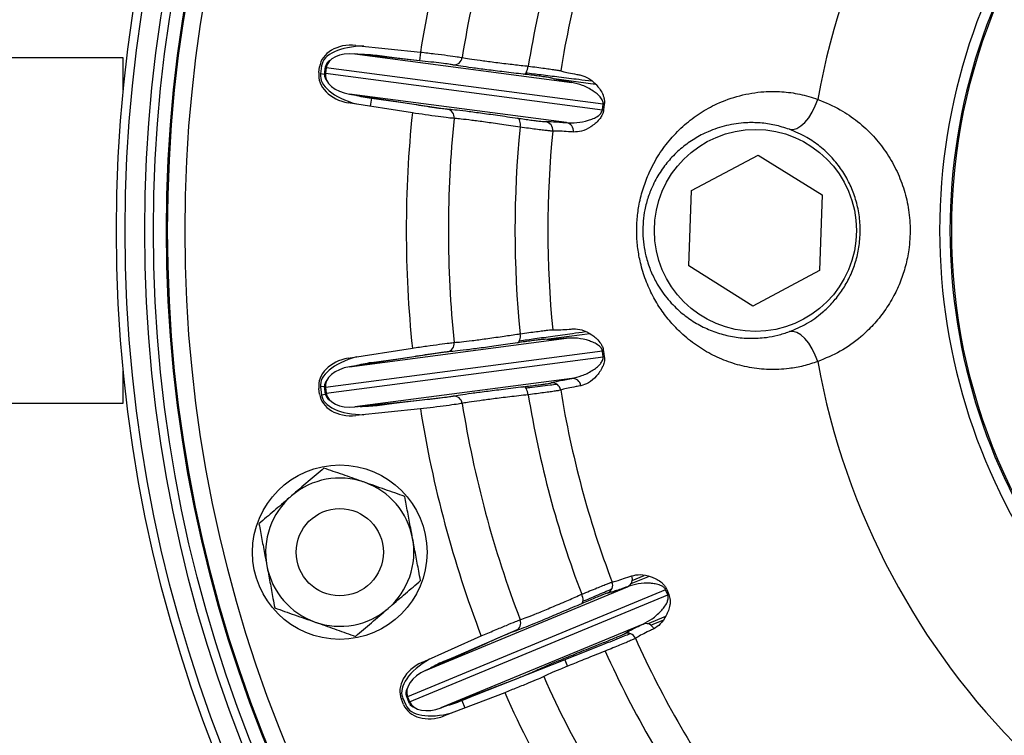
# Model space of a CAD drawing. Units: millimetres. Extents: x -8839 to 24593, y -5505 to 3642.
# Drawn here: x -8762 to -8649, y 3130 to 3212 of the extents above; entities that cross this region are included whole.
import ezdxf

# ---------------------------------------------------------------- set-up
doc = ezdxf.new("R2010")
doc.units = ezdxf.units.MM

msp = doc.modelspace()

# ---------------------------------------------------------------- linework, layer by layer
at = {"color": 7, "linetype": 'Continuous', "lineweight": 25}
for p, q in [((-8723.25, 3208.8), (-8715.85, 3208.03)), ((-8723.35, 3207.81), (-8698.5, 3204.54)), ((-8715.96, 3207.04), (-8723.35, 3207.81)), ((-8720.82, 3207.63), (-8715.95, 3207.07)), ((-8715.85, 3208.03), (-8715.96, 3207.04)), ((-8749.9, 3207.38), (-8791.2, 3207.38)), ((-8749.9, 3203.72), (-8749.9, 3207.38)), ((-8727.18, 3206.45), (-8727.3, 3205.52)), ((-8726.83, 3205.46), (-8726.71, 3206.39)), ((-8727.49, 3205.7), (-8727.41, 3206.33)), ((-8726.83, 3205.46), (-8727.3, 3205.52)), ((-8726.65, 3206.23), (-8726.74, 3205.6)), ((-8726.74, 3205.6), (-8694.99, 3201.42)), ((-8694.91, 3202.05), (-8726.65, 3206.23)), ((-8699.11, 3199.94), (-8723.96, 3203.21)), ((-8723.96, 3203.21), (-8716.61, 3202.05)), ((-8716.77, 3201.06), (-8724.12, 3202.23)), ((-8721.47, 3202.73), (-8721.6, 3201.83)), ((-8712.48, 3201.4), (-8721.47, 3202.73)), ((-8694.99, 3201.42), (-8694.91, 3202.05)), ((-8694.77, 3202.03), (-8694.85, 3201.4)), ((-8684.79, 3192.17), (-8677.14, 3196.23)), ((-8677.14, 3196.23), (-8669.8, 3191.65)), ((-8685.09, 3183.51), (-8684.79, 3192.17)), ((-8669.8, 3191.65), (-8670.1, 3182.99)), ((-8677.75, 3178.92), (-8685.09, 3183.51)), ((-8670.1, 3182.99), (-8677.75, 3178.92)), ((-8723.96, 3171.94), (-8699.11, 3175.22)), ((-8694.99, 3173.74), (-8726.74, 3169.56)), ((-8724.12, 3172.93), (-8716.77, 3174.1)), ((-8721.47, 3172.42), (-8713.02, 3173.68)), ((-8694.91, 3173.11), (-8694.99, 3173.74)), ((-8694.85, 3173.76), (-8694.77, 3173.13)), ((-8726.65, 3168.93), (-8694.91, 3173.11)), ((-8716.61, 3173.11), (-8723.96, 3171.94)), ((-8749.9, 3167.78), (-8749.9, 3171.44)), ((-8698.5, 3170.62), (-8723.35, 3167.35)), ((-8727.41, 3168.83), (-8727.49, 3169.46)), ((-8726.83, 3169.7), (-8727.3, 3169.64)), ((-8727.3, 3169.64), (-8727.18, 3168.71)), ((-8726.71, 3168.77), (-8726.83, 3169.7)), ((-8726.74, 3169.56), (-8726.65, 3168.93)), ((-8726.71, 3168.77), (-8727.18, 3168.71)), ((-8723.35, 3167.35), (-8715.96, 3168.12)), ((-8711.79, 3168.57), (-8720.82, 3167.53)), ((-8791.2, 3167.78), (-8749.9, 3167.78)), ((-8715.85, 3167.13), (-8723.25, 3166.35)), ((-8715.26, 3137.15), (-8692.1, 3146.74)), ((-8687.75, 3146.38), (-8717.33, 3134.13)), ((-8717.08, 3133.54), (-8687.5, 3145.79)), ((-8687.5, 3145.79), (-8687.75, 3146.38)), ((-8687.62, 3146.43), (-8687.37, 3145.85)), ((-8690.33, 3142.46), (-8713.49, 3132.86)), ((-8715.67, 3138.06), (-8708.87, 3141.09)), ((-8712.98, 3138.25), (-8704.64, 3141.87)), ((-8708.47, 3140.17), (-8715.26, 3137.15)), ((-8699.3, 3138.35), (-8711.09, 3133.69)), ((-8713.49, 3132.86), (-8706.54, 3135.53)), ((-8717.1, 3133.37), (-8717.46, 3134.23)), ((-8706.18, 3134.59), (-8713.13, 3131.93)), ((-8717.79, 3133.25), (-8718.03, 3133.83)), ((-8717.89, 3134.05), (-8717.53, 3133.19)), ((-8717.33, 3134.13), (-8717.08, 3133.54)), ((-8711.09, 3133.69), (-8710.75, 3132.84))]:
    msp.add_line(p, q, dxfattribs=at)
at = {"color": 8, "linetype": 'Continuous', "lineweight": 25}
for p, q in [((-8717.75, 3207.22), (-8720.82, 3207.63)), ((-8726.71, 3206.39), (-8726.63, 3206.38)), ((-8726.75, 3205.45), (-8726.83, 3205.46)), ((-8695.78, 3204.33), (-8700.52, 3204.95)), ((-8721.47, 3202.73), (-8718.39, 3202.33)), ((-8694.91, 3202.2), (-8694.76, 3202.18)), ((-8696.42, 3175.72), (-8701.17, 3175.1)), ((-8695.03, 3173.89), (-8694.89, 3173.91)), ((-8718.39, 3172.83), (-8721.47, 3172.42)), ((-8726.83, 3169.7), (-8726.75, 3169.71)), ((-8726.63, 3168.78), (-8726.71, 3168.77)), ((-8720.82, 3167.53), (-8717.75, 3167.94)), ((-8689.64, 3147.92), (-8691.72, 3147.06)), ((-8691.58, 3147.47), (-8690.21, 3148.04)), ((-8687.82, 3146.51), (-8687.69, 3146.57)), ((-8687.33, 3145.7), (-8687.46, 3145.64)), ((-8689.83, 3142.5), (-8687.73, 3143.37)), ((-8710.11, 3139.44), (-8712.98, 3138.25)), ((-8699.3, 3138.35), (-8699, 3137.61)), ((-8717.46, 3134.23), (-8717.38, 3134.27)), ((-8711.09, 3133.69), (-8708.22, 3134.88)), ((-8717.02, 3133.4), (-8717.1, 3133.37))]:
    msp.add_line(p, q, dxfattribs=at)
at = {"color": 7, "linetype": 'Continuous', "lineweight": 25, "flags": 128}
for points in [[(-8704.04, 3205.49), (-8703.95, 3205.5), (-8703.86, 3205.55), (-8703.78, 3205.63), (-8703.7, 3205.75), (-8703.63, 3205.89), (-8703.57, 3206.05), (-8703.52, 3206.22), (-8703.49, 3206.41)], [(-8673.55, 3199.18), (-8673.14, 3199.15), (-8672.69, 3199.28), (-8672.23, 3199.56), (-8671.77, 3199.97), (-8671.33, 3200.51), (-8670.93, 3201.14), (-8670.58, 3201.85), (-8670.3, 3202.61)], [(-8704.41, 3199.42), (-8704.39, 3199.61), (-8704.39, 3199.79), (-8704.41, 3199.97), (-8704.44, 3200.12), (-8704.49, 3200.25), (-8704.55, 3200.35), (-8704.62, 3200.42), (-8704.7, 3200.46)], [(-8670.3, 3172.55), (-8670.58, 3173.3), (-8670.93, 3174.01), (-8671.33, 3174.65), (-8671.77, 3175.19), (-8672.23, 3175.6), (-8672.69, 3175.88), (-8673.14, 3176.01), (-8673.55, 3175.98)], [(-8704.7, 3174.7), (-8704.62, 3174.74), (-8704.55, 3174.81), (-8704.49, 3174.91), (-8704.44, 3175.04), (-8704.41, 3175.19), (-8704.39, 3175.36), (-8704.39, 3175.55), (-8704.41, 3175.74)], [(-8703.49, 3168.75), (-8703.52, 3168.93), (-8703.57, 3169.11), (-8703.63, 3169.27), (-8703.7, 3169.41), (-8703.78, 3169.53), (-8703.86, 3169.61), (-8703.95, 3169.66), (-8704.04, 3169.67)], [(-8697.38, 3144.79), (-8697.31, 3144.85), (-8697.25, 3144.93), (-8697.22, 3145.05), (-8697.21, 3145.19), (-8697.21, 3145.34), (-8697.24, 3145.51), (-8697.29, 3145.69), (-8697.36, 3145.87)]]:
    msp.add_lwpolyline(points, dxfattribs=at)
at = {"color": 7, "linetype": 'Continuous', "lineweight": 25}
for centre, radius in [((-8587.45, 3187.58), 163.25), ((-8587.45, 3187.58), 162.25), ((-8587.45, 3187.58), 160), ((-8587.45, 3187.58), 159), ((-8587.45, 3187.58), 157.5), ((-8587.45, 3187.58), 157.38), ((-8587.45, 3187.58), 155.38), ((-8587.45, 3187.58), 67.5), ((-8677.45, 3187.58), 11.58), ((-8725.09, 3150.7), 10), ((-8725.09, 3150.7), 5)]:
    msp.add_circle(centre, radius, dxfattribs=at)
for centre, radius, start, end in [((-8587.45, 3187.58), 84.21, 29.6535, 169.7181), ((-8587.45, 3187.58), 68.88, 36.9328, 323.0672), ((-8587.45, 3187.58), 67.7, 36.9328, 323.0672), ((-8587.45, 3187.58), 130.02, 159.0489, 170.9511), ((-8587.45, 3187.58), 125.19, 159.1126, 170.8874), ((-8587.45, 3187.58), 117.56, 159.2178, 170.7822), ((-8587.45, 3187.58), 113.8, 159.2557, 170.7443), ((-8712.03, 3207.55), 0.988, 265.318, 351.6239), ((-8587.45, 3187.58), 130.02, 174.0489, 185.9511), ((-8712.96, 3200.53), 0.988, 353.3761, 79.682), ((-8692.65, 3221.56), 20.28, 263.3735, 263.7711), ((-8587.45, 3187.58), 125.19, 174.1126, 185.8874), ((-8701.67, 3199.07), 1, 354.2312, 80.6802), ((-8699.29, 3198.98), 0.983, 353.1147, 79.2838), ((-8587.45, 3187.58), 117.56, 174.2178, 185.7822), ((-8587.45, 3187.58), 113.8, 174.2557, 185.7443), ((-8712.96, 3174.62), 0.988, 280.318, 6.6239), ((-8697.86, 3193.17), 20.28, 278.3735, 278.7711), ((-8587.45, 3187.58), 84.21, 190.2819, 330.3465), ((-8698.43, 3169.64), 0.983, 8.1147, 94.2838), ((-8700.75, 3169.12), 1, 9.2312, 95.6802), ((-8587.45, 3187.58), 113.8, 189.2557, 200.7443), ((-8712.03, 3167.61), 0.988, 8.3761, 94.682), ((-8587.45, 3187.58), 117.56, 189.2178, 200.7822), ((-8587.45, 3187.58), 130.02, 189.0489, 200.9511), ((-8587.45, 3187.58), 125.19, 189.1126, 200.8874), ((-8725.09, 3150.7), 8.5, 70.6205, 130.6205), ((-8725.09, 3150.7), 8.5, 10.6205, 70.6205), ((-8725.09, 3150.7), 8.5, 130.6205, 190.6205), ((-8725.09, 3150.7), 8.5, 310.6205, 10.6205), ((-8725.09, 3150.7), 8.5, 190.6205, 250.6205), ((-8692.53, 3147.62), 0.983, 295.7162, 21.8853), ((-8694.81, 3146.92), 1, 294.3198, 20.7688), ((-8725.09, 3150.7), 8.5, 250.6205, 310.6205), ((-8705.33, 3142.58), 0.988, 295.318, 21.6239), ((-8690, 3141.53), 0.983, 23.1147, 109.2838), ((-8692.11, 3140.42), 1, 24.2312, 110.6802), ((-8587.45, 3187.58), 113.8, 204.2557, 215.7443), ((-8587.45, 3187.58), 117.56, 204.2178, 215.7822), ((-8587.45, 3187.58), 125.19, 204.1126, 215.8874), ((-8587.45, 3187.58), 130.02, 204.0489, 215.9511)]:
    msp.add_arc(centre, radius, start, end, dxfattribs=at)
for centre, major_axis, ratio, start_param, end_param in [((-8723.51, 3205.81), (3.9, -0.51), 0.761938, 1.605703, 3.141593), ((-8720.88, 3205.62), (-6.3, 0.83), 0.472019, 5.004228, 6.283185), ((-8723.51, 3205.81), (3.15, -0.41), 0.629844, 1.605703, 3.141593), ((-8720.88, 3205.62), (5.83, -0.77), 0.339925, 1.605703, 1.940032), ((-8720.88, 3205.62), (5.83, -0.77), 0.339925, 2.773283, 3.141593), ((-8723.59, 3205.18), (-3.9, 0.51), 0.761938, 0, 1.53589), ((-8723.59, 3205.18), (3.15, -0.41), 0.629844, 3.141593, 4.677482), ((-8723.59, 3169.98), (3.9, 0.51), 0.761938, 1.605703, 3.141593), ((-8721, 3170.47), (-6.3, -0.83), 0.472019, 5.004228, 6.283185), ((-8723.59, 3169.98), (3.15, 0.41), 0.629844, 1.605703, 3.141593), ((-8721, 3170.47), (5.83, 0.77), 0.339925, 1.605703, 1.940032), ((-8721, 3170.47), (5.83, 0.77), 0.339925, 2.773283, 3.141593), ((-8723.51, 3169.35), (-3.9, -0.51), 0.761938, 0, 1.53589), ((-8720.88, 3169.54), (6.3, 0.83), 0.472019, 3.141593, 4.42055), ((-8720.88, 3169.54), (5.83, 0.77), 0.339925, 3.141593, 3.509902), ((-8723.51, 3169.35), (3.15, 0.41), 0.629844, 3.141593, 4.677482), ((-8720.88, 3169.54), (5.83, 0.77), 0.339925, 4.343153, 4.677482), ((-8714.39, 3135.34), (3.64, 1.51), 0.761938, 1.605703, 3.141593), ((-8712.02, 3136.49), (-5.87, -2.43), 0.472019, 5.004228, 6.283185), ((-8712.02, 3136.49), (5.44, 2.25), 0.339925, 1.605703, 1.940032), ((-8714.39, 3135.34), (2.93, 1.22), 0.629844, 1.605703, 3.141593), ((-8712.02, 3136.49), (5.44, 2.25), 0.339925, 2.773283, 3.141593), ((-8714.15, 3134.75), (-3.64, -1.51), 0.761938, 0, 1.53589), ((-8711.66, 3135.62), (5.87, 2.43), 0.472019, 3.141593, 4.42055), ((-8711.66, 3135.62), (5.44, 2.25), 0.339925, 3.141593, 3.509902), ((-8714.15, 3134.75), (2.93, 1.22), 0.629844, 3.141593, 4.677482), ((-8711.66, 3135.62), (5.44, 2.25), 0.339925, 4.343153, 4.677482)]:
    msp.add_ellipse(centre, major_axis=major_axis, ratio=ratio, start_param=start_param, end_param=end_param, dxfattribs=at)
at = {"color": 8, "linetype": 'Continuous', "lineweight": 25}
for major_axis, ratio, start_param, end_param in [((6.3, -0.83), 0.472019, 3.141593, 4.42055), ((5.83, -0.77), 0.339925, 3.141593, 3.509902), ((5.83, -0.77), 0.339925, 4.343153, 4.677482)]:
    msp.add_ellipse((-8721, 3204.69), major_axis=major_axis, ratio=ratio, start_param=start_param, end_param=end_param, dxfattribs=at)
at = {"color": 7, "linetype": 'Continuous', "lineweight": 25}
for points, knots in [([(-8715.85, 3208.03), (-8715.29, 3207.96), (-8714.17, 3207.83), (-8712.7, 3207.65), (-8711.58, 3207.49), (-8711.22, 3207.43), (-8711.06, 3207.41)], [0, 0, 0, 0, 0.257224, 0.51451, 0.771533, 1, 1, 1, 1]), ([(-8712.12, 3206.57), (-8712.25, 3206.59), (-8712.53, 3206.64), (-8713.43, 3206.75), (-8714.61, 3206.89), (-8715.51, 3206.99), (-8715.96, 3207.04)], [0, 0, 0, 0, 0.228423, 0.485414, 0.742713, 1, 1, 1, 1]), ([(-8704.04, 3205.49), (-8704.79, 3205.58), (-8706.3, 3205.76), (-8708.29, 3206), (-8709.96, 3206.23), (-8711.31, 3206.42), (-8711.84, 3206.52), (-8712.12, 3206.57)], [0, 0, 0, 0, 0.194927, 0.39332, 0.59746, 0.795852, 1, 1, 1, 1]), ([(-8711.06, 3207.41), (-8710.81, 3207.36), (-8710.3, 3207.27), (-8709.05, 3207.09), (-8707.48, 3206.88), (-8705.72, 3206.67), (-8704.33, 3206.51), (-8703.62, 3206.43), (-8703.49, 3206.41)], [0, 0, 0, 0, 0.2012432, 0.4024865, 0.6037315, 0.8049776, 0.9648518, 1, 1, 1, 1]), ([(-8703.49, 3206.41), (-8703.15, 3206.37), (-8702.48, 3206.29), (-8701.61, 3206.17), (-8700.87, 3206.07), (-8700.32, 3205.99), (-8699.93, 3205.92), (-8699.82, 3205.9), (-8699.77, 3205.88)], [0, 0, 0, 0, 0.1677738, 0.340406, 0.508202, 0.6808686, 0.8384295, 1, 1, 1, 1]), ([(-8700.85, 3205.05), (-8700.9, 3205.06), (-8700.99, 3205.08), (-8701.32, 3205.14), (-8701.79, 3205.21), (-8702.42, 3205.29), (-8703.17, 3205.39), (-8703.75, 3205.46), (-8704.04, 3205.49)], [0, 0, 0, 0, 0.157551, 0.319115, 0.486903, 0.659567, 0.827352, 1, 1, 1, 1]), ([(-8699.77, 3205.88), (-8699.69, 3205.86), (-8699.47, 3205.79), (-8698.9, 3205.66), (-8698.16, 3205.51), (-8697.62, 3205.41), (-8697.45, 3205.38)], [0, 0, 0, 0, 0.170321, 0.511107, 0.853427, 1, 1, 1, 1]), ([(-8697.45, 3205.38), (-8697.15, 3205.29), (-8696.56, 3205.1), (-8695.79, 3204.43), (-8695.24, 3203.73), (-8694.96, 3203.26), (-8694.8, 3202.78), (-8694.74, 3202.41), (-8694.76, 3202.14), (-8694.77, 3202.03)], [0, 0, 0, 0, 0.31395, 0.627526, 0.744964, 0.865049, 0.915254, 0.96606, 1, 1, 1, 1]), ([(-8698.5, 3204.54), (-8699.03, 3204.64), (-8699.82, 3204.78), (-8700.51, 3204.94), (-8700.74, 3205.01), (-8700.85, 3205.05)], [0, 0, 0, 0, 0.497517, 0.748758, 1, 1, 1, 1]), ([(-8694.91, 3202.05), (-8694.91, 3202.09), (-8694.9, 3202.17), (-8694.91, 3202.31), (-8694.95, 3202.43), (-8695.03, 3202.61), (-8695.23, 3202.91), (-8695.58, 3203.24), (-8696.3, 3203.76), (-8697.29, 3204.27), (-8698.1, 3204.45), (-8698.5, 3204.54)], [0, 0, 0, 0, 0.014572, 0.024977, 0.049752, 0.067473, 0.1138, 0.231894, 0.351112, 0.675452, 1, 1, 1, 1]), ([(-8670.3, 3172.55), (-8670.85, 3172.37), (-8671.94, 3172.01), (-8673.82, 3171.69), (-8675.9, 3171.59), (-8678.15, 3171.83), (-8680.3, 3172.39), (-8682.34, 3173.24), (-8684.24, 3174.38), (-8685.85, 3175.67), (-8687.18, 3177.06), (-8688.27, 3178.47), (-8689.24, 3180.07), (-8690.05, 3181.87), (-8690.62, 3183.71), (-8690.95, 3185.51), (-8691.08, 3187.21), (-8691.02, 3188.93), (-8690.78, 3190.7), (-8690.32, 3192.48), (-8689.58, 3194.41), (-8688.54, 3196.31), (-8687.17, 3198.14), (-8685.59, 3199.73), (-8683.81, 3201.07), (-8681.71, 3202.23), (-8679.27, 3203.11), (-8676.76, 3203.53), (-8674.43, 3203.53), (-8672.36, 3203.26), (-8670.99, 3202.83), (-8670.3, 3202.61)], [0, 0, 0, 0, 0.028209, 0.056424, 0.096019, 0.135789, 0.175428, 0.215067, 0.254828, 0.294455, 0.324522, 0.354653, 0.384674, 0.415766, 0.446813, 0.470871, 0.494914, 0.518969, 0.543033, 0.57147, 0.599943, 0.637645, 0.675394, 0.714875, 0.754507, 0.794021, 0.843977, 0.893912, 0.929252, 0.964706, 1, 1, 1, 1]), ([(-8716.61, 3202.05), (-8716.21, 3201.99), (-8715.37, 3201.85), (-8714.21, 3201.68), (-8713.25, 3201.55), (-8712.94, 3201.52), (-8712.78, 3201.51)], [0, 0, 0, 0, 0.230371, 0.487001, 0.743499, 1, 1, 1, 1]), ([(-8670.3, 3202.61), (-8669.43, 3202.25), (-8667.83, 3201.58), (-8665.7, 3200.11), (-8663.94, 3198.49), (-8662.47, 3196.63), (-8661.3, 3194.64), (-8660.44, 3192.49), (-8659.87, 3190.2), (-8659.66, 3187.8), (-8659.8, 3185.53), (-8660.21, 3183.51), (-8660.78, 3181.75), (-8661.58, 3180), (-8662.63, 3178.32), (-8663.91, 3176.74), (-8665.58, 3175.14), (-8667.7, 3173.63), (-8669.43, 3172.91), (-8670.3, 3172.55)], [0, 0, 0, 0, 0.077822, 0.142524, 0.207196, 0.265595, 0.323967, 0.379988, 0.435989, 0.494826, 0.553663, 0.598732, 0.644008, 0.689106, 0.741005, 0.793157, 0.845113, 0.922532, 1, 1, 1, 1]), ([(-8711.98, 3200.42), (-8712.17, 3200.44), (-8712.56, 3200.48), (-8713.77, 3200.63), (-8715.22, 3200.83), (-8716.27, 3200.99), (-8716.77, 3201.06)], [0, 0, 0, 0, 0.256551, 0.513076, 0.769688, 1, 1, 1, 1]), ([(-8712.78, 3201.51), (-8712.52, 3201.48), (-8711.99, 3201.44), (-8710.69, 3201.29), (-8709.03, 3201.07), (-8707.03, 3200.79), (-8705.49, 3200.57), (-8704.7, 3200.46)], [0, 0, 0, 0, 0.194245, 0.392804, 0.597132, 0.795688, 1, 1, 1, 1]), ([(-8699.11, 3199.94), (-8698.71, 3199.93), (-8697.93, 3199.9), (-8696.87, 3200.1), (-8696.05, 3200.39), (-8695.57, 3200.64), (-8695.23, 3200.92), (-8695.07, 3201.16), (-8695.01, 3201.32), (-8695, 3201.39), (-8694.99, 3201.42)], [0, 0, 0, 0, 0.309057, 0.621305, 0.745698, 0.871153, 0.94151, 0.975466, 0.990895, 1, 1, 1, 1]), ([(-8694.85, 3201.4), (-8694.87, 3201.3), (-8694.91, 3201.06), (-8695.08, 3200.67), (-8695.39, 3200.22), (-8695.83, 3199.8), (-8696.54, 3199.31), (-8697.42, 3198.89), (-8698.01, 3198.87), (-8698.31, 3198.86)], [0, 0, 0, 0, 0.033351, 0.074714, 0.150805, 0.274874, 0.399515, 0.699637, 1, 1, 1, 1]), ([(-8704.41, 3199.42), (-8705.13, 3199.53), (-8706.57, 3199.74), (-8708.44, 3200.01), (-8710.01, 3200.21), (-8711.15, 3200.35), (-8711.72, 3200.4), (-8711.94, 3200.42), (-8711.98, 3200.42)], [0, 0, 0, 0, 0.201421, 0.40284, 0.604259, 0.805677, 0.965428, 1, 1, 1, 1]), ([(-8704.7, 3200.46), (-8704.44, 3200.42), (-8703.89, 3200.34), (-8703.17, 3200.24), (-8702.53, 3200.15), (-8702.03, 3200.09), (-8701.67, 3200.06), (-8701.56, 3200.06), (-8701.51, 3200.06)], [0, 0, 0, 0, 0.157921, 0.319871, 0.487474, 0.659935, 0.827537, 1, 1, 1, 1]), ([(-8701.51, 3200.06), (-8701.25, 3200.06), (-8700.85, 3200.06), (-8699.95, 3200.01), (-8699.39, 3199.96), (-8699.11, 3199.94)], [0, 0, 0, 0, 0.497517, 0.748758, 1, 1, 1, 1]), ([(-8673.55, 3199.18), (-8674.11, 3199.36), (-8675.23, 3199.71), (-8676.89, 3199.94), (-8678.76, 3199.96), (-8680.78, 3199.67), (-8682.74, 3199.01), (-8684.43, 3198.14), (-8685.87, 3197.11), (-8687.16, 3195.89), (-8688.28, 3194.47), (-8689.13, 3192.99), (-8689.75, 3191.47), (-8690.13, 3190.06), (-8690.33, 3188.65), (-8690.38, 3187.29), (-8690.26, 3185.94), (-8689.99, 3184.5), (-8689.52, 3183.05), (-8688.74, 3181.41), (-8687.64, 3179.8), (-8686.26, 3178.37), (-8684.78, 3177.24), (-8683.24, 3176.38), (-8681.6, 3175.75), (-8679.87, 3175.34), (-8678.07, 3175.17), (-8676.39, 3175.27), (-8674.88, 3175.54), (-8673.99, 3175.83), (-8673.55, 3175.98)], [0, 0, 0, 0, 0.035825, 0.071784, 0.107658, 0.159373, 0.211105, 0.25176, 0.292503, 0.333115, 0.370508, 0.407834, 0.434568, 0.461237, 0.482919, 0.504578, 0.526341, 0.548136, 0.577601, 0.607145, 0.652317, 0.69758, 0.738546, 0.779624, 0.820608, 0.861453, 0.902395, 0.943197, 0.971602, 1, 1, 1, 1]), ([(-8700.68, 3198.97), (-8700.74, 3198.97), (-8700.86, 3198.97), (-8701.28, 3199.02), (-8701.86, 3199.08), (-8702.6, 3199.18), (-8703.45, 3199.29), (-8704.08, 3199.38), (-8704.41, 3199.42)], [0, 0, 0, 0, 0.167613, 0.340082, 0.507692, 0.680156, 0.838064, 1, 1, 1, 1]), ([(-8698.31, 3198.86), (-8698.5, 3198.87), (-8699.07, 3198.92), (-8699.84, 3198.97), (-8700.39, 3198.98), (-8700.61, 3198.97), (-8700.68, 3198.97)], [0, 0, 0, 0, 0.170321, 0.511107, 0.853427, 1, 1, 1, 1]), ([(-8673.55, 3175.98), (-8672.89, 3176.26), (-8671.56, 3176.82), (-8669.94, 3177.98), (-8668.65, 3179.22), (-8667.67, 3180.44), (-8666.82, 3181.82), (-8666.14, 3183.35), (-8665.74, 3184.72), (-8665.49, 3186.19), (-8665.39, 3187.75), (-8665.55, 3189.6), (-8665.99, 3191.37), (-8666.65, 3193.02), (-8667.54, 3194.55), (-8668.68, 3195.99), (-8670.03, 3197.24), (-8671.66, 3198.38), (-8672.88, 3198.9), (-8673.55, 3199.18)], [0, 0, 0, 0, 0.080307, 0.160545, 0.212691, 0.265016, 0.317069, 0.369669, 0.422236, 0.448556, 0.504972, 0.561391, 0.615719, 0.670085, 0.728182, 0.786326, 0.852544, 0.918807, 1, 1, 1, 1]), ([(-8704.41, 3175.74), (-8704.07, 3175.78), (-8703.4, 3175.88), (-8702.53, 3175.99), (-8701.79, 3176.08), (-8701.24, 3176.15), (-8700.84, 3176.19), (-8700.73, 3176.19), (-8700.68, 3176.19)], [0, 0, 0, 0, 0.1677738, 0.340406, 0.508202, 0.6808686, 0.8384295, 1, 1, 1, 1]), ([(-8700.68, 3176.19), (-8700.6, 3176.19), (-8700.37, 3176.18), (-8699.78, 3176.19), (-8699.03, 3176.24), (-8698.48, 3176.29), (-8698.31, 3176.3)], [0, 0, 0, 0, 0.170321, 0.511107, 0.853427, 1, 1, 1, 1]), ([(-8698.31, 3176.3), (-8698, 3176.29), (-8697.37, 3176.26), (-8696.46, 3175.81), (-8695.75, 3175.28), (-8695.36, 3174.9), (-8695.08, 3174.47), (-8694.92, 3174.13), (-8694.87, 3173.86), (-8694.85, 3173.76)], [0, 0, 0, 0, 0.31395, 0.627526, 0.744964, 0.865049, 0.915254, 0.96606, 1, 1, 1, 1]), ([(-8711.98, 3174.74), (-8711.72, 3174.76), (-8711.21, 3174.8), (-8709.96, 3174.95), (-8708.38, 3175.16), (-8706.63, 3175.41), (-8705.25, 3175.61), (-8704.53, 3175.72), (-8704.41, 3175.74)], [0, 0, 0, 0, 0.201243, 0.402487, 0.603731, 0.804978, 0.964852, 1, 1, 1, 1]), ([(-8701.51, 3175.1), (-8701.56, 3175.1), (-8701.65, 3175.1), (-8701.98, 3175.07), (-8702.46, 3175.01), (-8703.08, 3174.93), (-8703.83, 3174.83), (-8704.41, 3174.74), (-8704.7, 3174.7)], [0, 0, 0, 0, 0.157551, 0.319115, 0.486903, 0.659567, 0.827352, 1, 1, 1, 1]), ([(-8699.11, 3175.22), (-8699.64, 3175.18), (-8700.44, 3175.11), (-8701.15, 3175.09), (-8701.39, 3175.1), (-8701.51, 3175.1)], [0, 0, 0, 0, 0.497517, 0.748758, 1, 1, 1, 1]), ([(-8694.99, 3173.74), (-8695, 3173.79), (-8695.01, 3173.86), (-8695.06, 3173.99), (-8695.13, 3174.1), (-8695.26, 3174.25), (-8695.53, 3174.49), (-8695.95, 3174.72), (-8696.78, 3175.04), (-8697.87, 3175.27), (-8698.69, 3175.24), (-8699.11, 3175.22)], [0, 0, 0, 0, 0.0145723, 0.0249768, 0.0497515, 0.0674729, 0.1137999, 0.2318939, 0.3511118, 0.6754524, 1, 1, 1, 1]), ([(-8716.77, 3174.1), (-8716.21, 3174.18), (-8715.1, 3174.34), (-8713.62, 3174.54), (-8712.51, 3174.69), (-8712.15, 3174.72), (-8711.98, 3174.74)], [0, 0, 0, 0, 0.257224, 0.51451, 0.771533, 1, 1, 1, 1]), ([(-8712.78, 3173.65), (-8712.92, 3173.64), (-8713.2, 3173.61), (-8714.1, 3173.49), (-8715.28, 3173.32), (-8716.17, 3173.18), (-8716.61, 3173.11)], [0, 0, 0, 0, 0.228423, 0.485414, 0.742713, 1, 1, 1, 1]), ([(-8704.7, 3174.7), (-8705.45, 3174.59), (-8706.96, 3174.37), (-8708.94, 3174.1), (-8710.62, 3173.88), (-8711.96, 3173.72), (-8712.51, 3173.68), (-8712.78, 3173.65)], [0, 0, 0, 0, 0.194927, 0.39332, 0.59746, 0.795852, 1, 1, 1, 1]), ([(-8698.5, 3170.62), (-8698.12, 3170.71), (-8697.35, 3170.88), (-8696.39, 3171.35), (-8695.67, 3171.85), (-8695.27, 3172.21), (-8695.01, 3172.57), (-8694.91, 3172.84), (-8694.9, 3173.01), (-8694.91, 3173.08), (-8694.91, 3173.11)], [0, 0, 0, 0, 0.309057, 0.621305, 0.745698, 0.871153, 0.94151, 0.975466, 0.990895, 1, 1, 1, 1]), ([(-8694.77, 3173.13), (-8694.76, 3173.02), (-8694.74, 3172.79), (-8694.8, 3172.36), (-8694.99, 3171.85), (-8695.3, 3171.33), (-8695.86, 3170.68), (-8696.6, 3170.04), (-8697.17, 3169.87), (-8697.45, 3169.78)], [0, 0, 0, 0, 0.0333512, 0.0747136, 0.1508047, 0.2748743, 0.3995147, 0.6996372, 1, 1, 1, 1]), ([(-8700.85, 3170.11), (-8700.6, 3170.18), (-8700.22, 3170.29), (-8699.33, 3170.47), (-8698.78, 3170.57), (-8698.5, 3170.62)], [0, 0, 0, 0, 0.497517, 0.748758, 1, 1, 1, 1]), ([(-8712.12, 3168.59), (-8711.86, 3168.64), (-8711.34, 3168.73), (-8710.04, 3168.92), (-8708.38, 3169.14), (-8706.37, 3169.39), (-8704.83, 3169.58), (-8704.04, 3169.67)], [0, 0, 0, 0, 0.194245, 0.392804, 0.597132, 0.795688, 1, 1, 1, 1]), ([(-8704.04, 3169.67), (-8703.77, 3169.7), (-8703.23, 3169.76), (-8702.5, 3169.86), (-8701.87, 3169.94), (-8701.37, 3170.01), (-8701, 3170.07), (-8700.9, 3170.1), (-8700.85, 3170.11)], [0, 0, 0, 0, 0.157921, 0.319871, 0.487474, 0.659935, 0.827537, 1, 1, 1, 1]), ([(-8699.77, 3169.28), (-8699.82, 3169.26), (-8699.94, 3169.23), (-8700.36, 3169.16), (-8700.94, 3169.08), (-8701.68, 3168.98), (-8702.53, 3168.87), (-8703.16, 3168.79), (-8703.49, 3168.75)], [0, 0, 0, 0, 0.167613, 0.340082, 0.507692, 0.680156, 0.838064, 1, 1, 1, 1]), ([(-8697.45, 3169.78), (-8697.64, 3169.75), (-8698.21, 3169.64), (-8698.96, 3169.49), (-8699.49, 3169.36), (-8699.7, 3169.29), (-8699.77, 3169.28)], [0, 0, 0, 0, 0.170321, 0.511107, 0.853427, 1, 1, 1, 1]), ([(-8715.96, 3168.12), (-8715.56, 3168.17), (-8714.71, 3168.26), (-8713.54, 3168.39), (-8712.58, 3168.52), (-8712.27, 3168.57), (-8712.12, 3168.59)], [0, 0, 0, 0, 0.230371, 0.487001, 0.743499, 1, 1, 1, 1]), ([(-8703.49, 3168.75), (-8704.21, 3168.66), (-8705.66, 3168.5), (-8707.53, 3168.27), (-8709.1, 3168.06), (-8710.24, 3167.9), (-8710.81, 3167.8), (-8711.02, 3167.76), (-8711.06, 3167.75)], [0, 0, 0, 0, 0.2014208, 0.4028399, 0.604259, 0.8056774, 0.9654278, 1, 1, 1, 1]), ([(-8711.06, 3167.75), (-8711.25, 3167.72), (-8711.64, 3167.66), (-8712.84, 3167.49), (-8714.29, 3167.31), (-8715.35, 3167.19), (-8715.85, 3167.13)], [0, 0, 0, 0, 0.2565508, 0.5130763, 0.7696877, 1, 1, 1, 1]), ([(-8726.9, 3160.34), (-8727.5, 3159.83), (-8728.73, 3158.78), (-8729.99, 3157.7), (-8730.62, 3157.15)], [0, 0, 0, 0, 0.495458, 1, 1, 1, 1]), ([(-8722.27, 3158.72), (-8722.38, 3158.75), (-8723.21, 3159.05), (-8724.78, 3159.6), (-8726.19, 3160.09), (-8726.9, 3160.34)], [0, 0, 0, 0, 0.070088, 0.530783, 1, 1, 1, 1]), ([(-8717.64, 3157.09), (-8718.39, 3157.35), (-8719.91, 3157.89), (-8721.48, 3158.44), (-8722.27, 3158.72)], [0, 0, 0, 0, 0.495458, 1, 1, 1, 1]), ([(-8730.62, 3157.15), (-8730.71, 3157.07), (-8731.38, 3156.5), (-8732.64, 3155.42), (-8733.78, 3154.45), (-8734.35, 3153.95)], [0, 0, 0, 0, 0.070088, 0.530783, 1, 1, 1, 1]), ([(-8716.74, 3152.26), (-8716.81, 3152.67), (-8717, 3153.68), (-8717.31, 3155.3), (-8717.53, 3156.49), (-8717.64, 3157.09)], [0, 0, 0, 0, 0.246348, 0.621142, 1, 1, 1, 1]), ([(-8734.35, 3153.95), (-8734.24, 3153.36), (-8734.02, 3152.17), (-8733.71, 3150.55), (-8733.52, 3149.53), (-8733.44, 3149.13)], [0, 0, 0, 0, 0.375116, 0.753651, 1, 1, 1, 1]), ([(-8715.83, 3147.44), (-8715.9, 3147.8), (-8716.08, 3148.77), (-8716.38, 3150.37), (-8716.62, 3151.63), (-8716.74, 3152.26)], [0, 0, 0, 0, 0.229406, 0.612246, 1, 1, 1, 1]), ([(-8733.44, 3149.13), (-8733.33, 3148.51), (-8733.09, 3147.25), (-8732.79, 3145.64), (-8732.61, 3144.67), (-8732.54, 3144.31)], [0, 0, 0, 0, 0.382525, 0.770595, 1, 1, 1, 1]), ([(-8693.87, 3147.27), (-8693.8, 3147.29), (-8693.57, 3147.34), (-8693.01, 3147.51), (-8692.29, 3147.75), (-8691.77, 3147.93), (-8691.62, 3147.99)], [0, 0, 0, 0, 0.170321, 0.511107, 0.853427, 1, 1, 1, 1]), ([(-8691.62, 3147.99), (-8691.31, 3148.06), (-8690.7, 3148.2), (-8689.7, 3148), (-8688.87, 3147.67), (-8688.4, 3147.4), (-8688.02, 3147.06), (-8687.78, 3146.77), (-8687.66, 3146.53), (-8687.62, 3146.43)], [0, 0, 0, 0, 0.31395, 0.627526, 0.744964, 0.865049, 0.915254, 0.96606, 1, 1, 1, 1]), ([(-8719.56, 3144.25), (-8719.47, 3144.32), (-8718.8, 3144.9), (-8717.54, 3145.98), (-8716.4, 3146.95), (-8715.83, 3147.44)], [0, 0, 0, 0, 0.070088, 0.530783, 1, 1, 1, 1]), ([(-8697.36, 3145.87), (-8697.05, 3146), (-8696.42, 3146.26), (-8695.61, 3146.6), (-8694.92, 3146.88), (-8694.4, 3147.09), (-8694.03, 3147.22), (-8693.92, 3147.25), (-8693.87, 3147.27)], [0, 0, 0, 0, 0.167774, 0.340406, 0.508202, 0.680869, 0.838429, 1, 1, 1, 1]), ([(-8692.1, 3146.74), (-8692.61, 3146.56), (-8693.37, 3146.29), (-8694.04, 3146.09), (-8694.28, 3146.03), (-8694.39, 3146.01)], [0, 0, 0, 0, 0.497517, 0.748758, 1, 1, 1, 1]), ([(-8687.75, 3146.38), (-8687.77, 3146.42), (-8687.8, 3146.49), (-8687.88, 3146.6), (-8687.97, 3146.69), (-8688.13, 3146.81), (-8688.46, 3146.96), (-8688.93, 3147.08), (-8689.81, 3147.17), (-8690.92, 3147.11), (-8691.71, 3146.86), (-8692.1, 3146.74)], [0, 0, 0, 0, 0.014572, 0.024977, 0.049752, 0.067473, 0.1138, 0.231894, 0.351112, 0.675452, 1, 1, 1, 1]), ([(-8704.41, 3142.94), (-8704.17, 3143.03), (-8703.69, 3143.21), (-8702.52, 3143.67), (-8701.05, 3144.28), (-8699.42, 3144.98), (-8698.14, 3145.53), (-8697.47, 3145.82), (-8697.36, 3145.87)], [0, 0, 0, 0, 0.201243, 0.402487, 0.603731, 0.804978, 0.964852, 1, 1, 1, 1]), ([(-8694.39, 3146.01), (-8694.44, 3145.99), (-8694.53, 3145.97), (-8694.84, 3145.85), (-8695.29, 3145.67), (-8695.87, 3145.43), (-8696.57, 3145.14), (-8697.1, 3144.91), (-8697.38, 3144.79)], [0, 0, 0, 0, 0.157551, 0.319115, 0.486903, 0.659567, 0.827352, 1, 1, 1, 1]), ([(-8690.33, 3142.46), (-8689.98, 3142.64), (-8689.27, 3143), (-8688.48, 3143.72), (-8687.9, 3144.37), (-8687.61, 3144.83), (-8687.46, 3145.24), (-8687.44, 3145.53), (-8687.47, 3145.7), (-8687.49, 3145.76), (-8687.5, 3145.79)], [0, 0, 0, 0, 0.310712, 0.621292, 0.746419, 0.87117, 0.941517, 0.975469, 0.990896, 1, 1, 1, 1]), ([(-8687.37, 3145.85), (-8687.34, 3145.75), (-8687.26, 3145.52), (-8687.21, 3145.1), (-8687.25, 3144.55), (-8687.42, 3143.97), (-8687.79, 3143.2), (-8688.34, 3142.39), (-8688.84, 3142.07), (-8689.1, 3141.91)], [0, 0, 0, 0, 0.033351, 0.074714, 0.150805, 0.274874, 0.399515, 0.699637, 1, 1, 1, 1]), ([(-8732.54, 3144.31), (-8731.79, 3144.04), (-8730.27, 3143.51), (-8728.7, 3142.96), (-8727.91, 3142.68)], [0, 0, 0, 0, 0.495458, 1, 1, 1, 1]), ([(-8697.38, 3144.79), (-8698.07, 3144.49), (-8699.47, 3143.89), (-8701.31, 3143.12), (-8702.87, 3142.47), (-8704.13, 3141.97), (-8704.65, 3141.78), (-8704.91, 3141.69)], [0, 0, 0, 0, 0.194927, 0.39332, 0.59746, 0.795852, 1, 1, 1, 1]), ([(-8723.28, 3141.05), (-8722.68, 3141.57), (-8721.46, 3142.62), (-8720.19, 3143.7), (-8719.56, 3144.25)], [0, 0, 0, 0, 0.495458, 1, 1, 1, 1]), ([(-8727.91, 3142.68), (-8727.8, 3142.64), (-8726.97, 3142.35), (-8725.4, 3141.8), (-8723.99, 3141.3), (-8723.28, 3141.05)], [0, 0, 0, 0, 0.070088, 0.530783, 1, 1, 1, 1]), ([(-8708.87, 3141.09), (-8708.36, 3141.31), (-8707.32, 3141.76), (-8705.95, 3142.33), (-8704.91, 3142.76), (-8704.57, 3142.89), (-8704.41, 3142.94)], [0, 0, 0, 0, 0.257224, 0.51451, 0.771533, 1, 1, 1, 1]), ([(-8692.47, 3141.35), (-8692.24, 3141.49), (-8691.9, 3141.69), (-8691.09, 3142.09), (-8690.58, 3142.34), (-8690.33, 3142.46)], [0, 0, 0, 0, 0.497517, 0.748758, 1, 1, 1, 1]), ([(-8704.91, 3141.69), (-8705.03, 3141.64), (-8705.3, 3141.54), (-8706.14, 3141.19), (-8707.23, 3140.72), (-8708.06, 3140.36), (-8708.47, 3140.17)], [0, 0, 0, 0, 0.228423, 0.485414, 0.742713, 1, 1, 1, 1]), ([(-8695.43, 3140.1), (-8695.18, 3140.2), (-8694.67, 3140.41), (-8693.99, 3140.68), (-8693.4, 3140.93), (-8692.94, 3141.13), (-8692.6, 3141.28), (-8692.51, 3141.33), (-8692.47, 3141.35)], [0, 0, 0, 0, 0.1579212, 0.3198708, 0.4874741, 0.6599349, 0.8275369, 1, 1, 1, 1]), ([(-8689.1, 3141.91), (-8689.27, 3141.83), (-8689.79, 3141.59), (-8690.48, 3141.24), (-8690.96, 3140.98), (-8691.15, 3140.86), (-8691.2, 3140.83)], [0, 0, 0, 0, 0.170321, 0.511107, 0.853427, 1, 1, 1, 1]), ([(-8702.95, 3136.97), (-8702.72, 3137.08), (-8702.24, 3137.31), (-8701.03, 3137.83), (-8699.48, 3138.47), (-8697.62, 3139.23), (-8696.17, 3139.81), (-8695.43, 3140.1)], [0, 0, 0, 0, 0.194245, 0.392804, 0.597132, 0.795688, 1, 1, 1, 1]), ([(-8691.2, 3140.83), (-8691.25, 3140.8), (-8691.36, 3140.74), (-8691.74, 3140.57), (-8692.29, 3140.33), (-8692.97, 3140.05), (-8693.76, 3139.72), (-8694.36, 3139.48), (-8694.66, 3139.36)], [0, 0, 0, 0, 0.167613, 0.340082, 0.507692, 0.680156, 0.838064, 1, 1, 1, 1]), ([(-8694.66, 3139.36), (-8695.34, 3139.09), (-8696.7, 3138.55), (-8698.44, 3137.84), (-8699.91, 3137.24), (-8700.96, 3136.79), (-8701.49, 3136.55), (-8701.68, 3136.45), (-8701.71, 3136.44)], [0, 0, 0, 0, 0.2014208, 0.4028399, 0.604259, 0.8056774, 0.9654278, 1, 1, 1, 1]), ([(-8706.54, 3135.53), (-8706.17, 3135.67), (-8705.37, 3135.98), (-8704.28, 3136.41), (-8703.38, 3136.78), (-8703.1, 3136.91), (-8702.95, 3136.97)], [0, 0, 0, 0, 0.230371, 0.487001, 0.743499, 1, 1, 1, 1]), ([(-8701.71, 3136.44), (-8701.89, 3136.35), (-8702.25, 3136.19), (-8703.37, 3135.72), (-8704.73, 3135.17), (-8705.72, 3134.78), (-8706.18, 3134.59)], [0, 0, 0, 0, 0.256551, 0.513076, 0.769688, 1, 1, 1, 1])]:
    msp.add_open_spline(points, degree=3, knots=knots, dxfattribs=at)
at = {"color": 8, "linetype": 'Continuous', "lineweight": 25}
for points, knots in [([(-8703.78, 3205.66), (-8703.18, 3205.59), (-8701.9, 3205.43), (-8699.87, 3205.18), (-8697.92, 3204.94), (-8696.71, 3204.78), (-8696.22, 3204.72)], [0, 0, 0, 0, 0.226447, 0.493481, 0.794955, 1, 1, 1, 1]), ([(-8704.49, 3174.93), (-8703.9, 3175.02), (-8702.62, 3175.2), (-8700.59, 3175.48), (-8698.65, 3175.75), (-8697.44, 3175.92), (-8696.95, 3175.98)], [0, 0, 0, 0, 0.226447, 0.493481, 0.794955, 1, 1, 1, 1]), ([(-8700.21, 3169.94), (-8700.47, 3169.9), (-8701.48, 3169.78), (-8702.68, 3169.63), (-8703.62, 3169.52), (-8703.77, 3169.5)], [0, 0, 0, 0, 0.2189176, 0.8742012, 1, 1, 1, 1]), ([(-8697.23, 3145.07), (-8696.68, 3145.3), (-8695.57, 3145.78), (-8694.48, 3146.24), (-8693.93, 3146.48)], [0, 0, 0, 0, 0.491497, 1, 1, 1, 1]), ([(-8688.07, 3142.87), (-8688.13, 3142.85), (-8688.57, 3142.67), (-8689.04, 3142.48), (-8689.44, 3142.31)], [0, 0, 0, 0, 0.129648, 1, 1, 1, 1]), ([(-8691.8, 3141.35), (-8692.04, 3141.25), (-8692.99, 3140.87), (-8694.72, 3140.17), (-8696.99, 3139.27), (-8698.53, 3138.66), (-8699.3, 3138.35)], [0, 0, 0, 0, 0.098486, 0.393285, 0.696642, 1, 1, 1, 1])]:
    msp.add_open_spline(points, degree=3, knots=knots, dxfattribs=at)

doc.saveas('drawing.dxf')
